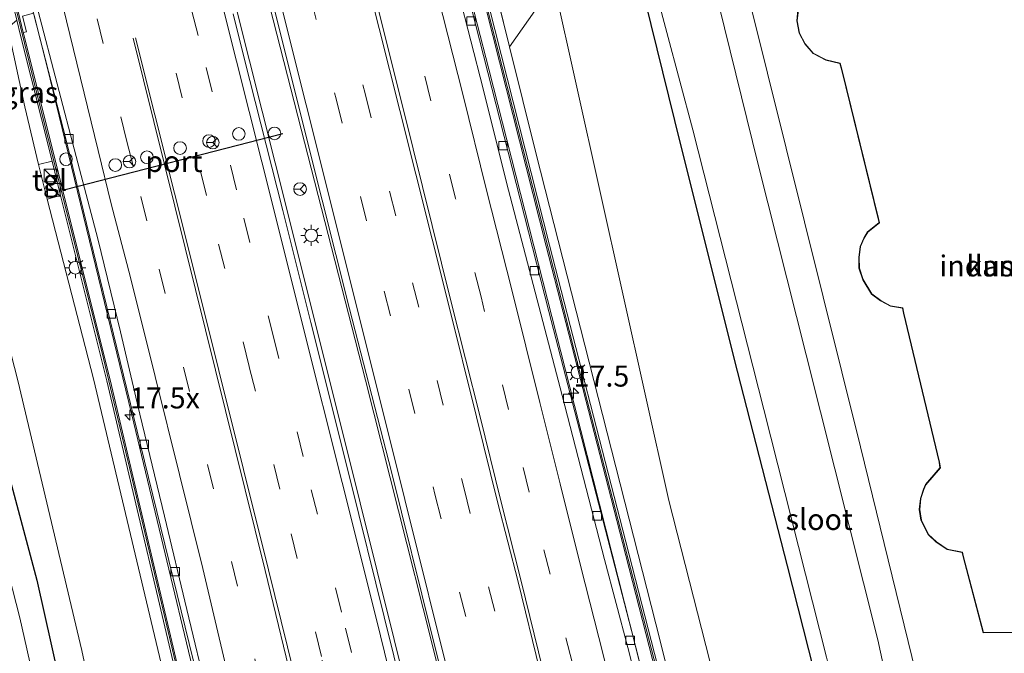
# Model space of a CAD drawing. Units: metres. Extents: x 89990 to 100003, y 437499 to 442393.
# Drawn here: x 96511 to 96628, y 438576 to 438652 of the extents above; entities that cross this region are included whole.
import ezdxf
from ezdxf.enums import TextEntityAlignment as Align

# ---------------------------------------------------------------- set-up
doc = ezdxf.new("R2010")
doc.units = ezdxf.units.M
doc.linetypes.add('VW-3-9_STREEP', pattern=[12, 3, -9])
doc.layers.get('0').update_dxf_attribs({"lineweight": 25})
for name, color, linetype, lineweight in [('B-ME-AL-OVERIG-S-B1', 7, 'Continuous', 18), ('B-ME-AM-KILOMETR-S-B1', 7, 'Continuous', 18), ('B-ME-BV-GELEIDECONSTRAUCTIE_GELEIDERAIL_OVERSTAPCONSTRUCTIE-S-B1', 213, 'BV-ANTIVERBLINDINGSSCHERM', 18), ('B-ME-BV-GELEIDECONSTRUCTIE-GELEIDERAIL-L-B1', 213, 'BV-GELEIDERAIL', 18), ('B-ME-GR-BOMENSTRUIKEN-GV-B6', 93, 'Continuous', 18), ('B-ME-GW-INSTEEKWATERGANG-L-B1', 10, 'Continuous', 25), ('B-ME-GW-KRUINLIJN-L-B1', 93, 'Continuous', 18), ('B-ME-GW-TEENLIJN-L-B1', 93, 'Continuous', 18), ('B-ME-IE-GRASLAND-GV-B6', 93, 'Continuous', 18), ('B-ME-IE-GRONDWERKLIJN-GROND_INGERICHT-GV-B6', 253, 'Continuous', 18), ('B-ME-IE-INRICHTINGSELEMENT-S-B1', 253, 'Continuous', 18), ('B-ME-IE-MEUBILAIR_WEGMEUBILAIR-LICHTMAST-S-B1', 8, 'Continuous', 18), ('B-ME-KG-KADASTRAAL-DAKRAND-L-B1', 13, 'Continuous', 18), ('B-ME-KW-GELUIDSWERING-GV-B6', 8, 'Continuous', 18), ('B-ME-KW-SCHERM-L-B1', 8, 'Continuous', 18), ('B-ME-OG-BEBOUWING-GV-B6', 173, 'Continuous', 18), ('B-ME-OG-WATER-GV-B6', 153, 'Continuous', 18), ('B-ME-VH-VERH_SOORT-BETON-OVERIG-GV-B6', 8, 'IE-TERREINAFSCHEIDING-NATUURLIJK-HOUTWAL', 18), ('B-ME-VH-VERH_SOORT-BITUMEN-GV-B6', 8, 'IE-TERREINAFSCHEIDING-NATUURLIJK-HOUTWAL', 18), ('B-ME-VH-VERH_SOORT-TEGELS-GV-B6', 8, 'Continuous', 18), ('B-ME-VV-KOLK-S-B1', 8, 'Continuous', 18), ('B-ME-VW-DRIP-S-B1', 8, 'Continuous', 18), ('B-ME-VW-MARKERING-39STREEP-015-L-B1', 255, 'VW-3-9_STREEP', 18), ('B-ME-VW-MARKERING-STREEP-015-L-B1', 7, 'Continuous', 18), ('B-ME-VW-MEUBILAIR_WEGMEUBILAIR-RONA-S-B1', 8, 'Continuous', 18), ('B-ME-VW-PORTAAL-L-B1', 10, 'Continuous', 25)]:
    doc.layers.add(name, color=color, linetype=linetype, lineweight=lineweight)
doc.styles.add('NLCS-ISO', font='NLCS-ISO.TTF')
doc.linetypes.add('BV-ANTIVERBLINDINGSSCHERM', pattern='A,2,-1,[22,NLCS.SHX,S=1,R=0,X=0,Y=0],-1', length=4)
doc.linetypes.add('BV-GELEIDERAIL', pattern='A,10,-3,[108,NLCS.SHX,S=1,R=0,X=0,Y=0],-3', length=16)
doc.linetypes.add('IE-TERREINAFSCHEIDING-NATUURLIJK-HOUTWAL', pattern='A,7,-1.5,[67,NLCS.SHX,S=0.75,R=45,X=0,Y=0],-1.5,7,-1.5,[70,NLCS.SHX,S=0.75,R=0,X=0,Y=0],-1.5', length=20)

# ---------------------------------------------------------------- blocks, each defined once
blk = doc.blocks.new('kast')
blk.add_line((-0.75, -0.75), (0.75, 0.75))
blk.add_lwpolyline([(-0.75, 0.75), (0.75, 0.75), (0.75, -0.75), (-0.75, -0.75)], close=True)
blk = doc.blocks.new('dtb')
blk.add_circle((0, 0), 0.75)
blk = doc.blocks.new('wegwijzer')
for q in [(-0.53, -0.53), (0, 0.75), (0.53, -0.53)]:
    blk.add_line((0, 0), q)
blk.add_circle((0, 0), 0.75)
blk = doc.blocks.new('hecto')
for p, q in [((0, 0.625), (-0.625, 0)), ((0, -0.625), (0, 0.625)), ((-0.625, 0), (0.625, 0)), ((0.625, 0), (0, -0.625))]:
    blk.add_line(p, q)
blk = doc.blocks.new('kolk')
blk.add_lwpolyline([(-0.5, -0.5), (0.5, -0.5), (0.5, 0.5), (-0.5, 0.5)], close=True)
blk = doc.blocks.new('lantaarnpaal')
for p, q in [((0, 0.75), (0, 1.25)), ((-0.75, 0), (-1.25, 0)), ((-0.88, 0.88), (-0.53, 0.53)), ((0.53, 0.53), (0.88, 0.88)), ((0.75, 0), (1.25, 0)), ((-0.53, -0.53), (-0.88, -0.88)), ((0, -0.75), (0, -1.25)), ((0.53, -0.53), (0.88, -0.88))]:
    blk.add_line(p, q)
blk.add_circle((0, 0), 0.75)

msp = doc.modelspace()

# ---------------------------------------------------------------- linework, layer by layer
at = {"layer": 'B-ME-BV-GELEIDECONSTRUCTIE-GELEIDERAIL-L-B1'}
for points in [[(96644.78, 438332.75, 1.92), (96638.7, 438357.66, 1.87), (96633.79, 438378.15, 1.58), (96628.31, 438400.04, 1.28), (96623.1, 438420.89, 1.35), (96617.37, 438444.11, 1.22), (96610.72, 438471.21, 1.12), (96604.03, 438498.25, 1.13), (96596.64, 438528.13, 1.09), (96590.2, 438553.95, 0.94), (96583.05, 438582.24, 0.9), (96577.09, 438605.71, 0.9), (96566.88, 438645.74, 0.69), (96558.56, 438678.16, 0.49), (96557.81, 438681.46, 0.41), (96557.78, 438681.6, 0.4), (96556.87, 438685.52, 0.37), (96555.74, 438690.37, 0.36), (96552.51, 438703.53, 0.31), (96550.52, 438711.68, 0.31), (96548.54, 438719.75, 0.29), (96546.13, 438729.38, 0.25)], [(96523.01, 438723.06, 0.88), (96523.68, 438720.36, 0.88), (96524.73, 438716.16, 0.91), (96526.52, 438708.97, 0.95), (96527.72, 438704.16, 0.98), (96530.06, 438694.75, 0.96), (96531.69, 438688.19, 0.99), (96533.63, 438680.4, 1.03), (96534.7, 438676.09, 1.05), (96535.02, 438674.77, 1.06), (96536.51, 438670.11, 1.13), (96542.92, 438644.98, 1.21), (96552.19, 438608.75, 1.47), (96560.05, 438577.63, 1.52), (96568.1, 438545.35, 1.7), (96575.71, 438514.19, 1.71), (96581.92, 438487.2, 1.72), (96587.61, 438462.3, 1.85), (96591.43, 438445.26, 1.92), (96595.19, 438427.16, 1.94)], [(96609.89, 438320.66, 2.75), (96606.09, 438342.34, 2.64), (96602.02, 438364.1, 2.45), (96597.62, 438387.66, 2.39), (96592.16, 438415.97, 2.31), (96587.33, 438438.92, 2.16), (96581.61, 438465.56, 2.02), (96575.24, 438494.55, 1.94), (96570.02, 438518.09, 1.88), (96563.87, 438544.27, 1.77), (96557.65, 438569.77, 1.62), (96549.57, 438602.27, 1.5), (96541.47, 438634.62, 1.3), (96530.73, 438677.21, 1.05), (96519.5, 438721.96, 1.09)], [(96496.91, 438714.83, 0.39), (96504.96, 438682.87, 0.28), (96514.32, 438646.03, 0.43), (96524.38, 438604.63, 0.67), (96535.53, 438558.13, 1.02), (96542.46, 438525.81, 1.2), (96547.46, 438501.91, 1.18), (96552.92, 438474.5, 1.17), (96559.53, 438440.62, 1.31), (96565.42, 438409.06, 1.32), (96568.67, 438390.68, 1.53), (96571.89, 438369.81, 1.67), (96575.47, 438348.38, 1.68), (96578.56, 438324.69, 1.69), (96579.72, 438314.93, 1.81)]]:
    msp.add_polyline3d(points, dxfattribs=at)
at = {"layer": 'B-ME-GR-BOMENSTRUIKEN-GV-B6'}
msp.add_polyline3d([(96648.4, 438333.7, 1.02), (96647.63, 438336.41, 1.05), (96645.99, 438343.21, 1.05), (96642.82, 438354.71, 0.78), (96630.01, 438404.89, 0.67), (96619.74, 438446.66, 0.48), (96603.67, 438511.8, 0.21), (96587.29, 438577.72, -0.3), (96572.54, 438635.62, -0.36), (96569.36, 438648.4, -0.29), (96574.64, 438655.95, -3.36), (96588.33, 438594.43, -3.29), (96615.18, 438489.19, -2.96), (96637.81, 438397.92, -2.85), (96654.39, 438335.6, -2.44), (96648.4, 438333.7, 1.02)], dxfattribs=at)
at = {"layer": 'B-ME-GW-INSTEEKWATERGANG-L-B1'}
for points in [[(96664.12, 438344.95, -2.81), (96653.58, 438385.29, -2.93), (96646.66, 438413.32, -3.09), (96639.11, 438443.48, -3.21), (96629.74, 438480.35, -3.32), (96622.07, 438510.86, -3.42), (96617.78, 438527.79, -3.35), (96610.02, 438556.82, -3.42), (96602.44, 438586.64, -3.53), (96596.13, 438611.22, -3.6), (96589.01, 438639.66, -3.61), (96585.49, 438653.99, -3.68), (96585.27, 438656.99, -3.58), (96585.57, 438658.27, -3.45), (96587.92, 438659.7, -3.22), (96592.79, 438661.04, -3.29)], [(96459.92, 438642.4, -6.16), (96478.65, 438647.41, -6.06), (96486.27, 438649.09, -5.94), (96489.95, 438649.36, -5.88), (96491.94, 438648.84, -5.8), (96493.59, 438647.86, -5.62), (96495.21, 438645.49, -5.45), (96498.97, 438635.65, -5.32), (96502.87, 438623.43, -5.25), (96506.89, 438608.01, -5.24), (96513.07, 438584.96, -5.22), (96520.89, 438549.95, -5.27), (96528.2, 438514.09, -5.41), (96535.39, 438475.01, -5.39), (96542.84, 438434.25, -5.41), (96549.51, 438396.25, -5.42), (96554.89, 438362.09, -5.24), (96558.65, 438333.49, -5.54), (96561.48, 438309.33, -5.47)]]:
    msp.add_polyline3d(points, dxfattribs=at)
at = {"layer": 'B-ME-GW-KRUINLIJN-L-B1'}
msp.add_line((96565.28, 438664.8, -0.21), (96569.36, 438648.4, -0.29), dxfattribs=at)
for points in [[(96509.63, 438650.69, -0.21), (96511.67, 438641.27, -0.2), (96513.27, 438634.39, -0.23)], [(96514.31, 438630.27, -0.23), (96519.82, 438608.91, -0.19), (96530.33, 438564.67, 0.05), (96538.69, 438526.11, 0.13), (96544.64, 438496.74, 0.26), (96551.22, 438465.25, 0.2), (96557.62, 438431.97, 0.28), (96565.82, 438387.2, 0.5), (96571.88, 438348.27, 0.52), (96572.98, 438340.07, 0.68)]]:
    msp.add_polyline3d(points, dxfattribs=at)
at = {"layer": 'B-ME-GW-TEENLIJN-L-B1'}
msp.add_polyline3d([(96501.66, 438644.5, -4.83), (96500.78, 438642.85, -5.15), (96505.4, 438629.71, -4.98), (96510.81, 438608.72, -4.88), (96518.44, 438576.59, -4.98), (96526.2, 438540.36, -4.98), (96534.65, 438497.37, -5.08), (96541.39, 438460.66, -5.22), (96549.54, 438416.56, -5.17), (96556.91, 438374.98, -5.04), (96560.69, 438345.22, -5.22), (96565.23, 438308.56, -5.17)], dxfattribs=at)
at = {"layer": 'B-ME-IE-GRASLAND-GV-B6'}
for points in [[(96620.93, 438428.97, 0.57), (96614.01, 438456.77, 0.53), (96606.32, 438488.34, 0.38), (96599.54, 438515.94, 0.36), (96592.75, 438543.47, 0.22), (96583.86, 438578.94, 0.18), (96574.02, 438616.9, 0.02), (96565.31, 438651.12, -0.09), (96561.84, 438664.89, -0.14), (96563.01, 438665.17, -0.14), (96563.58, 438663.09, -0.07), (96563.96, 438663.2, -0.04), (96565.77, 438656.06, 0.01), (96573.72, 438624.69, 0.03), (96582.79, 438589.41, 0.13), (96592.3, 438552.46, 0.26), (96601.19, 438515.79, 0.45), (96609.02, 438483.41, 0.48), (96618.46, 438445.66, 0.65), (96626.08, 438415.16, 0.84)], [(96569.36, 438648.4, -0.29), (96572.54, 438635.62, -0.36), (96587.29, 438577.72, -0.3), (96603.67, 438511.8, 0.21), (96619.74, 438446.66, 0.48), (96630.01, 438404.89, 0.67), (96642.82, 438354.71, 0.78), (96645.99, 438343.21, 1.05), (96644.18, 438342.87, 1.21), (96643.92, 438343.85, 1.22), (96634.41, 438382.5, 0.97), (96626.47, 438415.26, 0.84), (96618.85, 438445.76, 0.65), (96609.41, 438483.5, 0.48), (96601.58, 438515.88, 0.45), (96592.69, 438552.56, 0.26), (96583.18, 438589.51, 0.13), (96574.11, 438624.79, 0.03), (96566.16, 438656.16, 0.01), (96563.92, 438665.02, -0.06), (96565.28, 438664.8, -0.21), (96569.36, 438648.4, -0.29)], [(96574.64, 438655.95, -3.36), (96569.36, 438648.4, -0.29), (96565.28, 438664.8, -0.21), (96574.89, 438663.3, -4.57), (96574.64, 438655.95, -3.36)], [(96595.63, 438663.15, -1.65), (96611.14, 438600.83, -1.56), (96619.14, 438568.07, -1.45), (96615.61, 438567.23, -3.96), (96615.21, 438568.49, -3.96), (96613.17, 438577.83, -3.96), (96604.64, 438611.74, -3.96), (96598.96, 438634.4, -3.96), (96592.95, 438658.75, -3.96)], [(96637.81, 438397.92, -2.85), (96615.18, 438489.19, -2.96), (96588.33, 438594.43, -3.29), (96574.64, 438655.95, -3.36)], [(96586.53, 438655.96, -3.96), (96591.15, 438638.52, -3.96), (96599.61, 438605.27, -3.96), (96607.06, 438575.77, -3.96), (96614.57, 438545.79, -3.96), (96620.21, 438524.76, -3.96), (96619.42, 438524.56, -3.39), (96619.45, 438524.47, -3.39), (96620.33, 438524.69, -3.84), (96624.65, 438506.31, -3.84), (96631.1, 438482.12, -3.84), (96636.18, 438463.51, -3.84), (96641.72, 438441.49, -3.84), (96645.63, 438426.03, -3.84)], [(96540.73, 438655.44, 0.5), (96545.41, 438636.62, 0.58), (96550.31, 438617.22, 0.7), (96555.3, 438597.83, 0.74), (96560.12, 438578.48, 0.8), (96564.98, 438559.09, 0.89), (96569.82, 438539.64, 0.93), (96574.57, 438520.22, 1.03), (96578.88, 438501.68, 1.06), (96583.57, 438481.51, 1.11), (96587.99, 438461.91, 1.16), (96592.29, 438442.69, 1.2), (96596.48, 438423.13, 1.21)], [(96459.92, 438642.4, -6.16), (96459.33, 438644.63, -6.06), (96465.13, 438646.1, -6.06), (96476.47, 438649.07, -6.07), (96483.58, 438650.43, -6.03), (96488.8, 438650.63, -5.98), (96495.5, 438650.97, -5.95), (96502.52, 438651.86, -5.91), (96509.93, 438653.68, -5.85), (96510.16, 438652.7, -5.79), (96504.68, 438648.23, -5.21), (96501.1, 438645.3, -4.82), (96501.66, 438644.5, -4.83), (96500.78, 438642.85, -5.15), (96505.4, 438629.71, -4.98), (96510.81, 438608.72, -4.88), (96518.44, 438576.59, -4.98), (96526.2, 438540.36, -4.98), (96534.65, 438497.37, -5.08), (96541.39, 438460.66, -5.22), (96549.54, 438416.56, -5.17)], [(96646.66, 438413.32, -3.09), (96639.11, 438443.48, -3.21), (96629.74, 438480.35, -3.32), (96622.07, 438510.86, -3.42), (96617.78, 438527.79, -3.35), (96610.02, 438556.82, -3.42), (96602.44, 438586.64, -3.53), (96596.13, 438611.22, -3.6), (96589.01, 438639.66, -3.61), (96585.49, 438653.99, -3.68)], [(96585.49, 438653.99, -3.68), (96589.01, 438639.66, -3.61), (96596.13, 438611.22, -3.6), (96602.44, 438586.64, -3.53), (96610.02, 438556.82, -3.42), (96617.78, 438527.79, -3.35), (96622.07, 438510.86, -3.42), (96629.74, 438480.35, -3.32), (96639.11, 438443.48, -3.21), (96646.66, 438413.32, -3.09)], [(96567.71, 438386.92, 0.61), (96558.96, 438435.07, 0.52), (96550.51, 438479.11, 0.36), (96538.29, 438538.92, 0.14), (96521.82, 438608.78, -0.08), (96511.55, 438649.84, -0.35), (96511.48, 438650.1, -0.35), (96511.85, 438650.19, -0.35), (96511.39, 438652.07, -0.28), (96512.7, 438652.43, -0.18), (96516.57, 438637.32, -0.14), (96525.43, 438601.04, 0.07), (96532.68, 438571.42, 0.3), (96536.07, 438556.54, 0.32), (96539.38, 438541.58, 0.43), (96542.94, 438524.68, 0.46), (96548.47, 438497.85, 0.48), (96554.25, 438468.29, 0.48), (96559.48, 438441.79, 0.6), (96565.18, 438410.8, 0.65)], [(96588.73, 438430.54, 1.36), (96586.41, 438441.38, 1.34), (96584.12, 438452.22, 1.27), (96581.79, 438462.89, 1.24), (96579.5, 438473.53, 1.2), (96577.19, 438484.72, 1.17), (96574.8, 438495.69, 1.13), (96572.18, 438507.34, 1.11), (96569.57, 438518.4, 1.07), (96566.79, 438529.67, 1.01), (96563.03, 438545.59, 0.92), (96559.02, 438562, 0.84), (96554.45, 438580.58, 0.78), (96550.43, 438596.75, 0.72), (96545.71, 438615.6, 0.57), (96542.38, 438628.93, 0.5), (96537.78, 438647.08, 0.4), (96536.46, 438652.33, 0.35)], [(96509.63, 438650.69, -0.21), (96510.71, 438651.6, -0.36), (96511.16, 438649.75, -0.35), (96514.9, 438634.8, -0.25), (96513.27, 438634.39, -0.23), (96511.67, 438641.27, -0.2), (96509.63, 438650.69, -0.21)], [(96549.54, 438416.56, -5.17), (96541.39, 438460.66, -5.22), (96534.65, 438497.37, -5.08), (96526.2, 438540.36, -4.98), (96518.44, 438576.59, -4.98), (96510.81, 438608.72, -4.88), (96505.4, 438629.71, -4.98), (96500.78, 438642.85, -5.15), (96501.66, 438644.5, -4.83), (96509.63, 438650.69, -0.21), (96511.67, 438641.27, -0.2), (96513.27, 438634.39, -0.23), (96514.31, 438630.27, -0.23), (96519.82, 438608.91, -0.19), (96530.33, 438564.67, 0.05), (96538.69, 438526.11, 0.13), (96544.64, 438496.74, 0.26), (96551.22, 438465.25, 0.2), (96557.62, 438431.97, 0.28), (96565.82, 438387.2, 0.5)], [(96460.46, 438640.34, -6.78), (96459.92, 438642.4, -6.16), (96478.65, 438647.41, -6.06), (96486.27, 438649.09, -5.94), (96489.95, 438649.36, -5.88), (96491.94, 438648.84, -5.8), (96493.59, 438647.86, -5.62), (96495.21, 438645.49, -5.45), (96498.97, 438635.65, -5.32), (96502.87, 438623.43, -5.25), (96506.89, 438608.01, -5.24), (96513.07, 438584.96, -5.22), (96520.89, 438549.95, -5.27), (96528.2, 438514.09, -5.41), (96535.39, 438475.01, -5.39), (96542.84, 438434.25, -5.41), (96549.51, 438396.25, -5.42)], [(96549.51, 438396.25, -5.42), (96542.84, 438434.25, -5.41), (96535.39, 438475.01, -5.39), (96528.2, 438514.09, -5.41), (96520.89, 438549.95, -5.27), (96513.07, 438584.96, -5.22), (96506.89, 438608.01, -5.24), (96502.87, 438623.43, -5.25), (96498.97, 438635.65, -5.32), (96495.21, 438645.49, -5.45), (96493.59, 438647.86, -5.62), (96491.94, 438648.84, -5.8), (96489.95, 438649.36, -5.88), (96486.27, 438649.09, -5.94), (96478.65, 438647.41, -6.06), (96459.92, 438642.4, -6.16)], [(96542.92, 438418.73, -7.2), (96536.71, 438453.44, -7.2), (96530.07, 438488.48, -7.2), (96522.62, 438526.67, -7.2), (96516.58, 438556.03, -7.2), (96511.07, 438580.47, -7.2), (96502.47, 438613.95, -7.2), (96497.72, 438631.4, -7.2), (96495.67, 438637.92, -7.2), (96493.07, 438644.01, -7.2), (96492.09, 438645.59, -7.2), (96491.24, 438646.29, -7.2), (96490.12, 438647.04, -7.2), (96488.5, 438647.06, -7.2), (96488.36, 438648.19, -6.46), (96486.7, 438647.76, -6.46), (96486.8, 438647.05, -6.81), (96460.46, 438640.34, -6.78)], [(96514.31, 438630.27, -0.23), (96515.92, 438630.71, -0.22), (96521.43, 438608.68, -0.08), (96537.9, 438538.84, 0.14), (96550.11, 438479.03, 0.36), (96558.57, 438435, 0.52), (96567.32, 438386.85, 0.61), (96572.88, 438353.09, 0.75), (96574.42, 438340.24, 0.81), (96572.98, 438340.07, 0.68), (96571.88, 438348.27, 0.52), (96565.82, 438387.2, 0.5), (96557.62, 438431.97, 0.28), (96551.22, 438465.25, 0.2), (96544.64, 438496.74, 0.26), (96538.69, 438526.11, 0.13), (96530.33, 438564.67, 0.05), (96519.82, 438608.91, -0.19), (96514.31, 438630.27, -0.23)]]:
    msp.add_polyline3d(points, dxfattribs=at)
at = {"layer": 'B-ME-IE-GRONDWERKLIJN-GROND_INGERICHT-GV-B6'}
for points in [[(96656.84, 438423.65, -0.95), (96650.85, 438446.5, -1.13), (96643.92, 438474.59, -1.28), (96640.62, 438487.62, -1.32), (96638.96, 438492.86, -1.42), (96633.4, 438516.33, -1.29), (96629.38, 438533.14, -1.28), (96631.49, 438533.66, -1.2), (96631.39, 438534.05, -1.2), (96624.99, 438532.46, -1.22), (96616.09, 438566.93, -1.19), (96622.65, 438568.49, -1.22), (96622.56, 438568.88, -1.22), (96619.14, 438568.07, -1.45), (96611.14, 438600.83, -1.56), (96595.63, 438663.15, -1.65), (96620.57, 438669.44, -1.65), (96624.24, 438670.13, -1.64)], [(96603.68, 438652.84, -1.3), (96603.54, 438651.51, -1.3), (96603.84, 438650.03, -1.3), (96604.49, 438648.75, -1.3), (96605.48, 438647.62, -1.3), (96607, 438646.84, -1.3), (96608.68, 438646.41, -1.3), (96608.91, 438645.59, -1.3), (96613.23, 438627.96, -1.3), (96613.33, 438627.49, -1.3), (96611.97, 438626.38, -1.3), (96611.51, 438625.66, -1.3), (96611.08, 438624.67, -1.3), (96610.93, 438623.34, -1.3), (96610.94, 438622.09, -1.3), (96611.39, 438620.69, -1.3), (96612.45, 438618.99, -1.3), (96613.52, 438618.18, -1.3), (96614.68, 438617.54, -1.3), (96616.12, 438617.33, -1.3), (96616.24, 438616.7, -1.3), (96620.48, 438598.98, -1.3), (96620.58, 438598.32, -1.3), (96618.86, 438596.32, -1.3), (96618.61, 438595.76, -1.3), (96618.25, 438594.66, -1.3), (96618.12, 438593.35, -1.3), (96618.32, 438592.08, -1.3), (96619.18, 438590.36, -1.3), (96620.14, 438589.48, -1.3), (96621.44, 438588.6, -1.3), (96623.21, 438588.25, -1.3), (96623.35, 438587.71, -1.3)], [(96623.35, 438587.71, -1.3), (96625.71, 438578.68, -1.3), (96631.36, 438578.71, -1.3)]]:
    msp.add_polyline3d(points, dxfattribs=at)
at = {"layer": 'B-ME-KG-KADASTRAAL-DAKRAND-L-B1'}
msp.add_polyline3d([(96631.36, 438578.76, 3.99), (96625.75, 438578.73, 3.98), (96623.4, 438587.72, 3.99), (96623.25, 438588.29, 5.81), (96621.46, 438588.65, 5.81), (96620.17, 438589.52, 5.81), (96619.22, 438590.39, 5.82), (96618.37, 438592.09, 5.82), (96618.17, 438593.35, 5.82), (96618.3, 438594.65, 5.82), (96618.66, 438595.75, 5.82), (96618.9, 438596.29, 5.82), (96620.64, 438598.3, 5.72), (96620.53, 438598.99, 4.06), (96616.29, 438616.71, 4.02), (96616.16, 438617.37, 5.9), (96614.7, 438617.59, 5.9), (96613.54, 438618.23, 5.9), (96612.49, 438619.02, 5.89), (96611.43, 438620.71, 5.86), (96610.99, 438622.09, 5.86), (96610.98, 438623.34, 5.86), (96611.13, 438624.66, 5.86), (96611.55, 438625.64, 5.86), (96612.01, 438626.34, 5.87), (96613.39, 438627.47, 5.85), (96613.28, 438627.98, 4.1), (96608.96, 438645.6, 4.06), (96608.72, 438646.45, 5.82), (96607.02, 438646.88, 5.86), (96605.51, 438647.66, 5.88), (96604.53, 438648.77, 5.87), (96603.88, 438650.05, 5.87), (96603.59, 438651.51, 5.87), (96603.73, 438652.83, 5.87)], dxfattribs=at)
at = {"layer": 'B-ME-KW-GELUIDSWERING-GV-B6'}
for points in [[(96567.32, 438386.85, 0.61), (96558.57, 438435, 0.52), (96550.11, 438479.03, 0.36), (96537.9, 438538.84, 0.14), (96521.43, 438608.68, -0.08), (96515.92, 438630.71, -0.22), (96514.9, 438634.8, -0.25), (96511.16, 438649.75, -0.35), (96510.71, 438651.6, -0.36), (96506.68, 438668.31, -0.45), (96506.47, 438669.17, -0.45), (96494.97, 438714.26, -0.46), (96495.36, 438714.36, -0.46), (96506.63, 438670.18, -0.45), (96506.86, 438669.26, -0.45), (96511.48, 438650.1, -0.35), (96511.55, 438649.84, -0.35), (96521.82, 438608.78, -0.08), (96538.29, 438538.92, 0.14), (96550.51, 438479.11, 0.36), (96558.96, 438435.07, 0.52), (96567.71, 438386.92, 0.61)], [(96626.08, 438415.16, 0.84), (96618.46, 438445.66, 0.65), (96609.02, 438483.41, 0.48), (96601.19, 438515.79, 0.45), (96592.3, 438552.46, 0.26), (96582.79, 438589.41, 0.13), (96573.72, 438624.69, 0.03), (96565.77, 438656.06, 0.01)], [(96566.16, 438656.16, 0.01), (96574.11, 438624.79, 0.03), (96583.18, 438589.51, 0.13), (96592.69, 438552.56, 0.26), (96601.58, 438515.88, 0.45), (96609.41, 438483.5, 0.48), (96618.85, 438445.76, 0.65), (96626.47, 438415.26, 0.84)]]:
    msp.add_polyline3d(points, dxfattribs=at)
at = {"layer": 'B-ME-KW-SCHERM-L-B1'}
for points in [[(96547.39, 438729.71, 2.9), (96557.13, 438690.94, 2.87), (96566.02, 438655.75, 2.98), (96577.04, 438612.31, 3.01), (96588.35, 438568.57, 3.25), (96599.19, 438524.97, 3.34), (96609.73, 438481.32, 3.44), (96617.03, 438452.02, 3.57), (96627.93, 438408.52, 3.82), (96638.51, 438364.69, 4.03), (96643.67, 438344.03, 4.15), (96646.59, 438333.04, 4.16)], [(96495.06, 438714.29, 1), (96500.76, 438692.04, 1.07), (96506.35, 438670.21, 1.04), (96513.2, 438642.4, 1.31), (96520.81, 438612.15, 1.43), (96524.32, 438597.51, 1.47), (96531.17, 438568.41, 1.77), (96536.32, 438546.56, 1.71), (96541.05, 438524.41, 1.76), (96545.54, 438502.27, 1.77), (96549.67, 438482.15, 1.78), (96558.53, 438436.11, 1.92), (96564.89, 438401.46, 1.92), (96573.1, 438353.02, 1.92), (96575.1, 438336.35, 2.14), (96577.69, 438314.23, 2.15)]]:
    msp.add_polyline3d(points, dxfattribs=at)
at = {"layer": 'B-ME-OG-BEBOUWING-GV-B6'}
msp.add_polyline3d([(96631.36, 438578.71, -1.3), (96625.71, 438578.68, -1.3), (96623.35, 438587.71, -1.3), (96623.21, 438588.25, -1.3), (96621.44, 438588.6, -1.3), (96620.14, 438589.48, -1.3), (96619.18, 438590.36, -1.3), (96618.32, 438592.08, -1.3), (96618.12, 438593.35, -1.3), (96618.25, 438594.66, -1.3), (96618.61, 438595.76, -1.3), (96618.86, 438596.32, -1.3), (96620.58, 438598.32, -1.3), (96620.48, 438598.98, -1.3), (96616.24, 438616.7, -1.3), (96616.12, 438617.33, -1.3), (96614.68, 438617.54, -1.3), (96613.52, 438618.18, -1.3), (96612.45, 438618.99, -1.3), (96611.39, 438620.69, -1.3), (96610.94, 438622.09, -1.3), (96610.93, 438623.34, -1.3), (96611.08, 438624.67, -1.3), (96611.51, 438625.66, -1.3), (96611.97, 438626.38, -1.3), (96613.33, 438627.49, -1.3), (96613.23, 438627.96, -1.3), (96608.91, 438645.59, -1.3), (96608.68, 438646.41, -1.3), (96607, 438646.84, -1.3), (96605.48, 438647.62, -1.3), (96604.49, 438648.75, -1.3), (96603.84, 438650.03, -1.3), (96603.54, 438651.51, -1.3), (96603.68, 438652.84, -1.3)], dxfattribs=at)
at = {"layer": 'B-ME-OG-WATER-GV-B6'}
for points in [[(96620.21, 438524.76, -3.96), (96614.57, 438545.79, -3.96), (96607.06, 438575.77, -3.96), (96599.61, 438605.27, -3.96), (96591.15, 438638.52, -3.96), (96586.53, 438655.96, -3.96), (96586.39, 438656.89, -3.96), (96586.85, 438657.74, -3.96), (96588.89, 438658.58, -3.96), (96591.35, 438659.35, -3.96), (96592.26, 438659.39, -3.96), (96592.95, 438658.75, -3.96), (96598.96, 438634.4, -3.96), (96604.64, 438611.74, -3.96), (96613.17, 438577.83, -3.96), (96615.21, 438568.49, -3.96), (96615.61, 438567.23, -3.96), (96624.71, 438531.97, -3.96), (96624.74, 438529.92, -3.96), (96625.42, 438526.08, -3.96), (96620.21, 438524.76, -3.96)], [(96463.91, 438627.08, -7.2), (96460.48, 438640.24, -7.2), (96486.81, 438646.95, -7.2), (96486.91, 438646.26, -7.2), (96487.01, 438646.27, -7.2), (96486.81, 438647.68, -7.2), (96488.27, 438648.06, -7.2), (96488.45, 438646.68, -7.2), (96488.55, 438646.69, -7.2), (96488.5, 438647.06, -7.2), (96490.12, 438647.04, -7.2), (96491.24, 438646.29, -7.2), (96492.09, 438645.59, -7.2), (96493.07, 438644.01, -7.2), (96495.67, 438637.92, -7.2), (96497.72, 438631.4, -7.2), (96502.47, 438613.95, -7.2), (96511.07, 438580.47, -7.2), (96516.58, 438556.03, -7.2), (96522.62, 438526.67, -7.2), (96530.07, 438488.48, -7.2), (96536.71, 438453.44, -7.2), (96542.92, 438418.73, -7.2)]]:
    msp.add_polyline3d(points, dxfattribs=at)
at = {"layer": 'B-ME-VH-VERH_SOORT-BETON-OVERIG-GV-B6'}
msp.add_polyline3d([(96508.55, 438668.69, -0.23), (96512.7, 438652.43, -0.18), (96511.39, 438652.07, -0.28), (96511.85, 438650.19, -0.35), (96511.48, 438650.1, -0.35), (96506.86, 438669.26, -0.45), (96506.63, 438670.18, -0.45), (96506.78, 438670.22, -0.24), (96507.27, 438668.32, -0.24), (96508.55, 438668.69, -0.23)], dxfattribs=at)
at = {"layer": 'B-ME-VH-VERH_SOORT-BITUMEN-GV-B6'}
for points in [[(96544.82, 438729.01, -0.35), (96545.58, 438729.23, -0.36), (96547.35, 438722.36, -0.34), (96548.64, 438717.01, -0.32), (96549.82, 438712.16, -0.32), (96553.33, 438698.09, -0.28), (96554.68, 438692.75, -0.26), (96556.37, 438683.54, -0.23), (96556.83, 438682.2, -0.23), (96557.22, 438681.29, -0.22), (96557.36, 438680.97, -0.23), (96557.57, 438680.91, -0.24), (96557.8, 438680.33, -0.23), (96558.45, 438678.37, -0.23), (96559.51, 438674.18, -0.18), (96561.84, 438664.89, -0.14), (96565.31, 438651.12, -0.09), (96574.02, 438616.9, 0.02), (96583.86, 438578.94, 0.18), (96592.75, 438543.47, 0.22), (96599.54, 438515.94, 0.36), (96606.32, 438488.34, 0.38), (96614.01, 438456.77, 0.53), (96620.93, 438428.97, 0.57)], [(96596.48, 438423.13, 1.21), (96592.29, 438442.69, 1.2), (96587.99, 438461.91, 1.16), (96583.57, 438481.51, 1.11), (96578.88, 438501.68, 1.06), (96574.57, 438520.22, 1.03), (96569.82, 438539.64, 0.93), (96564.98, 438559.09, 0.89), (96560.12, 438578.48, 0.8), (96555.3, 438597.83, 0.74), (96550.31, 438617.22, 0.7), (96545.41, 438636.62, 0.58), (96540.73, 438655.44, 0.5)], [(96620.08, 438429.24, 0.55), (96617.41, 438439.99, 0.53), (96614.61, 438451.38, 0.5), (96612.65, 438459.43, 0.48), (96610, 438470.16, 0.46), (96608.39, 438476.78, 0.44), (96605.64, 438487.61, 0.42), (96603.2, 438497.16, 0.41), (96600.71, 438507.4, 0.36), (96598.08, 438517.97, 0.33), (96595.68, 438527.98, 0.31), (96593.25, 438537.96, 0.28), (96590.7, 438548.22, 0.24), (96588.41, 438557.49, 0.2), (96585.87, 438567.3, 0.18), (96583.42, 438576.94, 0.15), (96580.67, 438587.42, 0.12), (96578.17, 438597.08, 0.08), (96575.63, 438606.91, 0.05), (96572.16, 438620.12, 0.03), (96569.01, 438632.28, 0.01), (96566.23, 438643.43, -0.03), (96563.29, 438654.88, -0.09)], [(96563.29, 438654.88, -0.09), (96566.23, 438643.43, -0.03), (96569.01, 438632.28, 0.01), (96572.16, 438620.12, 0.03), (96575.63, 438606.91, 0.05), (96578.17, 438597.08, 0.08), (96580.67, 438587.42, 0.12), (96583.42, 438576.94, 0.15), (96585.87, 438567.3, 0.18), (96588.41, 438557.49, 0.2), (96590.7, 438548.22, 0.24), (96593.25, 438537.96, 0.28), (96595.68, 438527.98, 0.31), (96598.08, 438517.97, 0.33), (96600.71, 438507.4, 0.36), (96603.2, 438497.16, 0.41), (96605.64, 438487.61, 0.42), (96608.39, 438476.78, 0.44), (96610, 438470.16, 0.46), (96612.65, 438459.43, 0.48), (96614.61, 438451.38, 0.5), (96617.41, 438439.99, 0.53), (96620.08, 438429.24, 0.55)], [(96565.18, 438410.8, 0.65), (96559.48, 438441.79, 0.6), (96554.25, 438468.29, 0.48), (96548.47, 438497.85, 0.48), (96542.94, 438524.68, 0.46), (96539.38, 438541.58, 0.43), (96536.07, 438556.54, 0.32), (96532.68, 438571.42, 0.3), (96525.43, 438601.04, 0.07), (96516.57, 438637.32, -0.14), (96512.7, 438652.43, -0.18)], [(96513.26, 438652.66, -0.23), (96517.77, 438635.35, -0.17), (96520.33, 438625.55, -0.51), (96523.04, 438614.48, -0.41), (96525.34, 438604.71, -0.31), (96528.28, 438592.57, -0.24), (96530.96, 438581.46, -0.17), (96533.46, 438571.05, -0.02), (96535.99, 438559.99, 0.03), (96538.58, 438548.14, 0.16), (96541.01, 438536.29, 0.19), (96543.58, 438524.3, 0.25), (96546.09, 438512.35, 0.34)], [(96563.92, 438420.66, 0.58), (96561.86, 438431.58, 0.55), (96559.81, 438442.51, 0.49), (96557.93, 438452.38, 0.44), (96555.94, 438462.87, 0.37), (96554.37, 438470.6, 0.46), (96552.67, 438479.23, 0.47), (96550.9, 438488.02, 0.47), (96549, 438497.49, 0.46), (96547.28, 438506.07, 0.46), (96546.09, 438512.35, 0.34), (96543.58, 438524.3, 0.25), (96541.01, 438536.29, 0.19), (96538.58, 438548.14, 0.16), (96535.99, 438559.99, 0.03), (96533.46, 438571.05, -0.02), (96530.96, 438581.46, -0.17), (96528.28, 438592.57, -0.24), (96525.34, 438604.71, -0.31), (96523.04, 438614.48, -0.41), (96520.33, 438625.55, -0.51), (96517.77, 438635.35, -0.17), (96513.26, 438652.66, -0.23)], [(96536.46, 438652.33, 0.35), (96537.78, 438647.08, 0.4), (96542.38, 438628.93, 0.5), (96545.71, 438615.6, 0.57), (96550.43, 438596.75, 0.72), (96554.45, 438580.58, 0.78), (96559.02, 438562, 0.84), (96563.03, 438545.59, 0.92), (96566.79, 438529.67, 1.01), (96569.57, 438518.4, 1.07), (96572.18, 438507.34, 1.11), (96574.8, 438495.69, 1.13), (96577.19, 438484.72, 1.17), (96579.5, 438473.53, 1.2), (96581.79, 438462.89, 1.24), (96584.12, 438452.22, 1.27), (96586.41, 438441.38, 1.34), (96588.73, 438430.54, 1.36)]]:
    msp.add_polyline3d(points, dxfattribs=at)
at = {"layer": 'B-ME-VH-VERH_SOORT-TEGELS-GV-B6'}
msp.add_polyline3d([(96514.31, 438630.27, -0.23), (96513.27, 438634.39, -0.23), (96514.9, 438634.8, -0.25), (96515.92, 438630.71, -0.22), (96514.31, 438630.27, -0.23)], dxfattribs=at)
at = {"layer": 'B-ME-VW-MARKERING-39STREEP-015-L-B1'}
for points in [[(96514.78, 438720.46, 0.11), (96515.76, 438716.53, 0.12), (96519.95, 438699.82, 0.15), (96523.74, 438684.29, 0.16), (96527.82, 438667.97, 0.21), (96531.55, 438652.66, 0.21), (96533.25, 438645.97, 0.26), (96537.71, 438628.03, 0.38), (96541.18, 438614.23, 0.44), (96545.76, 438595.7, 0.59), (96549.83, 438579.24, 0.67), (96554.39, 438560.91, 0.71), (96558.34, 438544.42, 0.78), (96562.05, 438528.52, 0.87)], [(96511.48, 438719.46, -0.01), (96515.26, 438704, 0.03), (96519.23, 438687.86, 0.07), (96523.25, 438671.65, 0.08), (96526.86, 438656.87, 0.14), (96529.68, 438645.26, 0.14), (96534.73, 438624.94, 0.28), (96538.37, 438610.34, 0.38), (96543.37, 438590.44, 0.49), (96547.07, 438575.43, 0.57), (96552.08, 438555.03, 0.65), (96555.63, 438540.46, 0.72), (96558.63, 438527.64, 0.8)], [(96523.8, 438637.16, -0.02), (96519.55, 438654.69, -0.05), (96515.67, 438669.97, -0.12), (96510.69, 438690.47, -0.13), (96507.76, 438702.25, -0.16), (96504.88, 438714.01, -0.21), (96504.1, 438717.07, -0.2)], [(96543.68, 438676.89, 0.16), (96546.1, 438667.18, 0.28), (96552.16, 438642.86, 0.42), (96557.82, 438620.33, 0.52), (96563.96, 438595.8, 0.6), (96569.54, 438573.42, 0.69), (96573.14, 438558.95, 0.7), (96578.24, 438538.28, 0.76), (96581.78, 438523.79, 0.84), (96584.65, 438511.95, 0.84), (96587.4, 438500.07, 0.83), (96590.14, 438488.54, 0.86), (96594.23, 438470.18, 0.98), (96597.42, 438456.3, 0.99), (96600.73, 438441.17, 1.05), (96605.2, 438420.82, 1.04), (96608.28, 438406.06, 1.04), (96612.48, 438385.49, 1.07), (96617.16, 438360.97, 1.2), (96621.54, 438338.1, 1.33), (96623.9, 438325.57, 1.4)], [(96540.24, 438676.05, 0.38), (96542.71, 438666.21, 0.4), (96548.7, 438642.24, 0.5), (96554.44, 438619.32, 0.61), (96560.48, 438595.17, 0.7), (96566.16, 438572.57, 0.77), (96569.77, 438557.93, 0.8), (96574.85, 438537.47, 0.87), (96578.37, 438522.78, 0.92), (96581.22, 438511.1, 0.92), (96583.93, 438499.37, 0.97), (96586.75, 438487.61, 1.03), (96590.8, 438469.33, 1.05), (96593.97, 438455.32, 1.09), (96597.25, 438440.53, 1.12), (96601.76, 438420.01, 1.12), (96604.87, 438405.23, 1.08), (96609.04, 438384.57, 1.07), (96613.68, 438360.38, 1.12), (96618.14, 438337.29, 1.28), (96620.58, 438324.4, 1.32)], [(96613.83, 438427.68, 0.75), (96611.11, 438438.41, 0.73), (96608.26, 438449.89, 0.7), (96606.08, 438458.47, 0.68), (96603.68, 438468.31, 0.68), (96601.87, 438475.16, 0.66), (96599.21, 438485.99, 0.62), (96596.81, 438495.41, 0.61), (96594.26, 438505.63, 0.57), (96591.52, 438516.5, 0.55), (96589.16, 438525.92, 0.53), (96586.54, 438536.42, 0.49), (96584.03, 438546.51, 0.45), (96581.7, 438555.83, 0.44), (96579.13, 438565.85, 0.41), (96576.8, 438575.19, 0.37), (96574.19, 438585.64, 0.35), (96571.69, 438595.43, 0.32), (96569.22, 438605.26, 0.28), (96565.97, 438618.66, 0.24), (96562.94, 438630.37, 0.2), (96560, 438642, 0.15), (96557.09, 438653.66, 0.08)], [(96523.8, 438637.16, -0.02), (96525.47, 438630.6, 0.07), (96527.64, 438621.95, 0.11), (96530.53, 438610.29, 0.18), (96533.41, 438598.72, 0.26), (96536.26, 438587.16, 0.3), (96539.05, 438575.57, 0.35), (96541.76, 438563.97, 0.41), (96544.35, 438552.28, 0.44), (96546.91, 438540.64, 0.47), (96549.36, 438528.98, 0.54), (96551.76, 438517.35, 0.58), (96554.19, 438505.72, 0.59), (96556.58, 438494.03, 0.62), (96558.93, 438482.38, 0.64), (96561.25, 438470.72, 0.65), (96563.54, 438459.07, 0.68), (96565.81, 438447.37, 0.75), (96567.99, 438435.77, 0.78), (96570.26, 438423.84, 0.83)]]:
    msp.add_polyline3d(points, dxfattribs=at)
at = {"layer": 'B-ME-VW-MARKERING-STREEP-015-L-B1'}
for points in [[(96565.61, 438529.4, 0.98), (96561.98, 438545.2, 0.91), (96558.04, 438561.79, 0.83), (96553.57, 438580.09, 0.77), (96549.43, 438596.55, 0.7), (96544.77, 438615.07, 0.55), (96541.36, 438628.75, 0.47), (96536.84, 438646.69, 0.4), (96535.16, 438653.48, 0.31), (96531.36, 438668.63, 0.29), (96527.35, 438684.79, 0.26), (96523.48, 438700.55, 0.27), (96519.45, 438716.8, 0.23), (96518.26, 438721.56, 0.23)], [(96520.38, 438636.08, -0.11), (96516.18, 438653.31, -0.15), (96512.23, 438669.38, -0.2), (96508.42, 438684.82, -0.2), (96504.67, 438700.09, -0.24), (96500.68, 438716, -0.31)], [(96536.71, 438675.19, 0.48), (96539.19, 438665.32, 0.49), (96545.13, 438641.49, 0.57), (96550.91, 438618.53, 0.68), (96556.89, 438594.55, 0.77), (96562.56, 438571.79, 0.85), (96566.36, 438556.65, 0.89), (96571.32, 438536.61, 0.96), (96574.89, 438521.86, 1), (96577.67, 438510.32, 1.03), (96580.52, 438498.1, 1.05), (96583.17, 438486.74, 1.1), (96587.18, 438468.99, 1.14), (96590.44, 438454.58, 1.14), (96593.82, 438439.43, 1.18), (96598.23, 438419.23, 1.19), (96601.36, 438404.21, 1.14), (96605.51, 438383.82, 1.06), (96610.16, 438359.62, 1.12), (96614.58, 438336.56, 1.17), (96617.11, 438323.18, 1.2)], [(96608.72, 438421.7, 0.98), (96604.3, 438441.95, 0.95), (96600.94, 438457.02, 0.91), (96597.74, 438471.05, 0.91), (96594.6, 438484.89, 0.76), (96592.36, 438494.42, 0.73), (96590, 438504.72, 0.69), (96587.55, 438515.28, 0.65), (96585.23, 438524.83, 0.64), (96582.62, 438535.41, 0.59), (96580.21, 438545.39, 0.55), (96577.77, 438554.95, 0.55), (96575.3, 438564.82, 0.51), (96572.97, 438574.18, 0.49), (96570.38, 438584.76, 0.46), (96567.91, 438594.27, 0.42), (96565.44, 438604.39, 0.38), (96562.03, 438617.96, 0.35), (96556.31, 438640.84, 0.23), (96551.39, 438660.41, 0.14)], [(96610.18, 438427.09, 0.85), (96607.51, 438437.73, 0.83), (96604.66, 438449.16, 0.8), (96602.83, 438456.43, 0.79), (96599.98, 438467.45, 0.79), (96598.3, 438474.37, 0.76), (96595.64, 438485.16, 0.74), (96593.23, 438494.7, 0.72), (96590.72, 438504.8, 0.67), (96588.06, 438515.41, 0.65), (96585.69, 438524.91, 0.63), (96583.03, 438535.54, 0.59), (96580.53, 438545.55, 0.56), (96578.16, 438555.02, 0.55), (96575.7, 438564.97, 0.52), (96573.33, 438574.32, 0.49), (96570.73, 438584.83, 0.45), (96568.31, 438594.4, 0.42), (96565.82, 438604.52, 0.38), (96562.41, 438618.03, 0.34), (96556.73, 438640.92, 0.23), (96551.81, 438660.57, 0.14)], [(96617.37, 438428.57, 0.65), (96614.72, 438439.2, 0.63), (96611.87, 438450.54, 0.6), (96609.87, 438458.62, 0.59), (96607.24, 438469.15, 0.57), (96605.51, 438475.98, 0.55), (96602.81, 438486.83, 0.52), (96600.45, 438496.35, 0.51), (96597.91, 438506.47, 0.48), (96595.16, 438517.33, 0.44), (96592.71, 438527.19, 0.44), (96590.23, 438537.16, 0.4), (96587.67, 438547.37, 0.36), (96585.33, 438556.62, 0.33), (96582.79, 438566.82, 0.3), (96580.5, 438576.11, 0.27), (96577.82, 438586.54, 0.24), (96575.39, 438596.39, 0.21), (96572.96, 438606.1, 0.17), (96569.62, 438619.49, 0.14), (96566.62, 438631.35, 0.1), (96563.78, 438642.79, 0.06), (96560.81, 438654.52, -0.02)], [(96573.81, 438424.7, 0.95), (96571.57, 438436.6, 0.91), (96569.38, 438448.23, 0.87), (96567.13, 438459.99, 0.78), (96564.82, 438471.66, 0.77), (96562.52, 438483.26, 0.76), (96560.13, 438494.99, 0.74), (96557.8, 438506.5, 0.71), (96555.34, 438518.24, 0.69), (96552.95, 438529.8, 0.64), (96550.52, 438541.34, 0.59), (96547.91, 438553.27, 0.53), (96544.02, 438570.55, 0.5), (96540.28, 438586.09, 0.46), (96531.98, 438619.52, 0.19), (96524.55, 438649.43, 0.05)], [(96555.06, 438526.69, 0.8), (96552.06, 438539.52, 0.72), (96548.25, 438555.48, 0.65), (96540.67, 438586.18, 0.46), (96531.76, 438621.83, 0.19), (96524.82, 438649.47, 0.05)], [(96520.38, 438636.08, -0.11), (96521.94, 438629.71, 0.01), (96524.22, 438620.97, 0.05), (96527.17, 438609.2, 0.12), (96530.08, 438597.53, 0.2), (96532.83, 438586.32, 0.25), (96535.62, 438574.54, 0.31), (96538.22, 438563.19, 0.38), (96540.84, 438551.43, 0.41), (96543.38, 438539.72, 0.44), (96545.86, 438528.08, 0.5), (96548.27, 438516.54, 0.55), (96550.67, 438504.93, 0.57), (96553.07, 438493.19, 0.57), (96555.4, 438481.54, 0.59), (96557.73, 438469.9, 0.58), (96560.03, 438458.16, 0.61), (96562.29, 438446.59, 0.68), (96564.45, 438435.07, 0.73), (96566.72, 438423.14, 0.76)]]:
    msp.add_polyline3d(points, dxfattribs=at)
at = {"layer": 'B-ME-VW-PORTAAL-L-B1'}
msp.add_line((96516.45, 438631.45, 8.39), (96542.36, 438638.09, 8.46), dxfattribs=at)

# ---------------------------------------------------------------- block references
at = {"layer": 'B-ME-AL-OVERIG-S-B1', "rotation": 90}
msp.add_blockref('dtb', (96541.38, 438638.11, 0.75), dxfattribs=at)
at = {"layer": 'B-ME-AM-KILOMETR-S-B1', "rotation": 90}
for p in [(96576.98, 438607.2, 0.07), (96524.17, 438604.6, 0.08)]:
    msp.add_blockref('hecto', p, dxfattribs=at)
at = {"layer": 'B-ME-BV-GELEIDECONSTRAUCTIE_GELEIDERAIL_OVERSTAPCONSTRUCTIE-S-B1', "rotation": 90}
msp.add_blockref('dtb', (96516.56, 438635.04, 0.5), dxfattribs=at)
at = {"layer": 'B-ME-IE-INRICHTINGSELEMENT-S-B1', "rotation": 90}
for p in [(96514.72, 438633.11, -0.14), (96515.1, 438631.39, -0.06)]:
    msp.add_blockref('kast', p, dxfattribs=at)
at = {"layer": 'B-ME-IE-MEUBILAIR_WEGMEUBILAIR-LICHTMAST-S-B1', "rotation": 90}
for p in [(96545.75, 438625.97, 0.61), (96517.68, 438622.12, -0.19), (96577.43, 438609.67, -0.09)]:
    msp.add_blockref('lantaarnpaal', p, dxfattribs=at)
at = {"layer": 'B-ME-VV-KOLK-S-B1', "rotation": 90}
for p in [(96564.77, 438651.48, -0.03), (96516.92, 438637.46, -0.1), (96568.59, 438636.65, 0.05), (96572.31, 438621.79, 0.05), (96521.96, 438616.64, 0.05), (96576.26, 438606.59, 0.09), (96525.88, 438601.11, 0.05), (96579.78, 438592.6, 0.22), (96529.55, 438585.96, 0.15), (96583.71, 438577.79, 0.24)]:
    msp.add_blockref('kolk', p, dxfattribs=at)
at = {"layer": 'B-ME-VW-DRIP-S-B1', "rotation": 90}
for p in [(96533.58, 438637.2, 7.6), (96537.13, 438638.05, 7.6), (96530.14, 438636.36, 7.6), (96526.19, 438635.27, 7.6), (96522.42, 438634.34, 7.6)]:
    msp.add_blockref('dtb', p, dxfattribs=at)
at = {"layer": 'B-ME-VW-MEUBILAIR_WEGMEUBILAIR-RONA-S-B1', "rotation": 90}
for p in [(96534.04, 438637.01, 11.84), (96524.12, 438634.75, 12), (96544.42, 438631.48, 0.75)]:
    msp.add_blockref('wegwijzer', p, dxfattribs=at)

# ---------------------------------------------------------------- texts
at = {"layer": 'B-ME-AM-KILOMETR-S-B1', "ltscale": 0.2, "style": 'NLCS-ISO'}
for s, p in [('17.5', (96576.98, 438607.2, 0.07)), ('17.5x', (96524.17, 438604.6, 0.08))]:
    msp.add_text(s, height=2.5, dxfattribs=at).set_placement(p, align=Align.BOTTOM_LEFT)
at = {"layer": 'B-ME-IE-GRASLAND-GV-B6', "ltscale": 0.2, "style": 'NLCS-ISO'}
msp.add_text('gras', height=2.5, dxfattribs=at).set_placement((96512.26, 438642.99), align=Align.MIDDLE_CENTER)
at = {"layer": 'B-ME-IE-GRONDWERKLIJN-GROND_INGERICHT-GV-B6', "ltscale": 0.2, "style": 'NLCS-ISO'}
msp.add_text('industrieterrein', height=2.5, dxfattribs=at).set_placement((96633, 438622.34), align=Align.MIDDLE_CENTER)
at = {"layer": 'B-ME-OG-BEBOUWING-GV-B6', "ltscale": 0.2, "style": 'NLCS-ISO'}
msp.add_text('kantoorgeb', height=2.5, dxfattribs=at).set_placement((96633, 438622.34), align=Align.MIDDLE_CENTER)
at = {"layer": 'B-ME-OG-WATER-GV-B6', "ltscale": 0.2, "style": 'NLCS-ISO'}
msp.add_text('sloot', height=2.5, dxfattribs=at).set_placement((96606.21, 438592.17), align=Align.MIDDLE_CENTER)
at = {"layer": 'B-ME-VH-VERH_SOORT-TEGELS-GV-B6', "ltscale": 0.2, "style": 'NLCS-ISO'}
msp.add_text('tgl', height=2.5, dxfattribs=at).set_placement((96514.6, 438632.54), align=Align.MIDDLE_CENTER)
at = {"layer": 'B-ME-VW-PORTAAL-L-B1', "ltscale": 0.2, "style": 'NLCS-ISO'}
msp.add_text('port', height=2.5, dxfattribs=at).set_placement((96529.41, 438634.77), align=Align.MIDDLE_CENTER)

doc.saveas('drawing.dxf')
